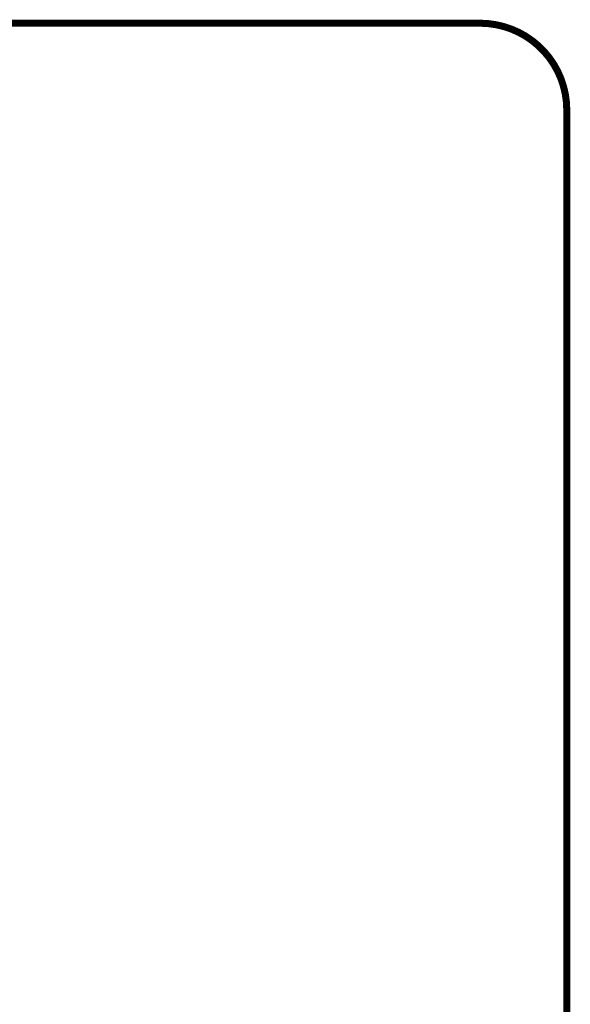
# Model space of a CAD drawing. Units: inches. Extents: x -1 to 984, y -1 to 624.
# Drawn here: x 805 to 984, y 304 to 624 of the extents above; entities that cross this region are included whole.
import ezdxf
from ezdxf.enums import TextEntityAlignment as Align

# ---------------------------------------------------------------- set-up
doc = ezdxf.new("R2010")
doc.units = ezdxf.units.IN
doc.header["$LTSCALE"] = 12
doc.header["$MEASUREMENT"] = 0
doc.layers.add('255', color=7, linetype='Continuous')
doc.styles.add('STYLE1', font='arial.ttf', dxfattribs={"height": 0.095})
doc.styles.add('STYLE2', font='arial.ttf', dxfattribs={"height": 0.075})
doc.styles.add('style5', font='arial.ttf', dxfattribs={"height": 0.08})

# ---------------------------------------------------------------- blocks, each defined once
blk = doc.blocks.new('ADABORDER_BASE_B')
at = {"layer": '255', "color": 7, "const_width": 0.038}
blk.add_lwpolyline([(15.9062, 0, 0.414214), (16.375, 0.4688), (16.375, 9.9062, 0.414214), (15.9062, 10.375), (0.4688, 10.375, 0.414214), (0, 9.9062), (0, 0.4688, 0.414214), (0.4688, 0)], format="xyb", close=True, dxfattribs=at)
at = {"layer": '255', "color": 7}
for tag, height, style, p in [('EPC', 0.0817, 'style5', (15.1451, 2.3261)), ('ECBR', 0.0817, 'style5', (15.1451, 2.1385)), ('NR', 0.0817, 'style5', (15.9447, 2.1385)), ('ECBT', 0.0817, 'style5', (15.1451, 1.9404)), ('ECBTNR', 0.0817, 'style5', (15.9447, 1.9404)), ('GLC', 0.0817, 'style5', (15.1451, 1.7529)), ('GLCNR', 0.0817, 'style5', (15.9447, 1.7529)), ('TGL', 0.0817, 'style5', (15.1451, 1.5751)), ('TGLNR', 0.0817, 'style5', (15.9447, 1.5751)), ('AREA', 0.1021, 'STYLE2', (10.8405, 1.0648)), ('AGES', 0.1021, 'STYLE1', (9.4312, 0.5545))]:
    blk.add_attdef(tag, text='', height=height, dxfattribs=dict(at, style=style)).set_placement(p, align=Align.TOP_CENTER)
at = {"layer": '255', "color": 7, "style": 'STYLE1'}
for tag, p in [('CN1OF2', (3.5174, 1.1751)), ('CN2OF2', (3.5174, 0.9818)), ('REPNAME', (3.5174, 0.4625))]:
    blk.add_attdef(tag, text='', height=0.1293, dxfattribs=at).set_placement(p, align=Align.TOP_LEFT)
at = {"layer": '255', "color": 7, "style": 'STYLE2'}
for tag, p in [('SCALE', (10.631, 0.819)), ('DATE', (14.1022, 0.7007)), ('DRAWINGNAME', (14.1022, 0.3673))]:
    blk.add_attdef(tag, text='', height=0.1021, dxfattribs=at).set_placement(p, align=Align.MIDDLE_LEFT)

msp = doc.modelspace()

# ---------------------------------------------------------------- block references
at = {"layer": '255', "xscale": 60, "yscale": 60, "zscale": 60}
msp.add_blockref('ADABORDER_BASE_B', (0, 0), dxfattribs=at)

doc.saveas('drawing.dxf')
